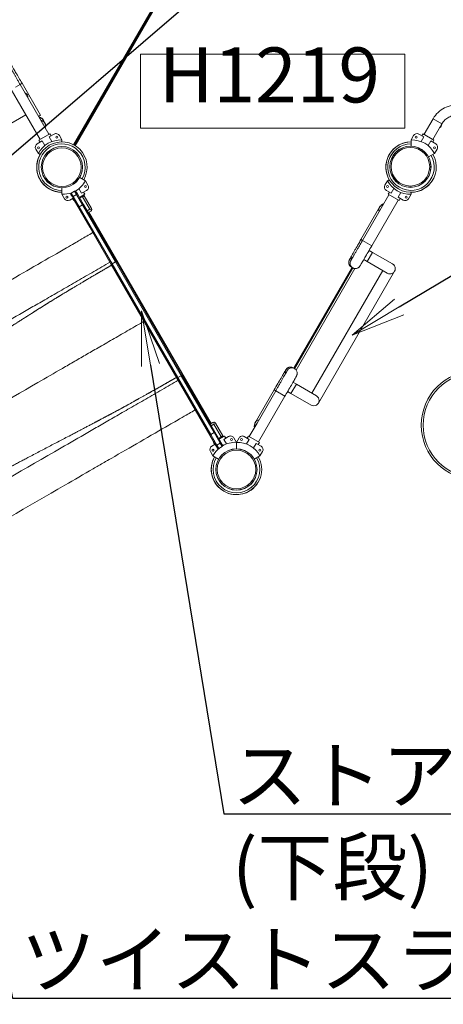
# Model space of a CAD drawing. Extents: x 108474 to 133674, y -30653 to 22807.
# Drawn here: x 114029 to 115415, y 14422 to 17645 of the extents above; entities that cross this region are included whole.
import ezdxf
from ezdxf import colors
from ezdxf.entities.mleader import LeaderData, LeaderLine
from ezdxf.math import Vec2, Vec3

# ---------------------------------------------------------------- set-up
doc = ezdxf.new("R2010")
doc.units = 0
doc.header["$MEASUREMENT"] = 0
doc.layers.get('0').update_dxf_attribs({"linetype": 'CONTINUOUS'})
doc.layers.add('外形線', color=7, linetype='CONTINUOUS', lineweight=18)
doc.layers.add('文字引出', color=4, linetype='CONTINUOUS', lineweight=18)
doc.styles.get("Standard").update_dxf_attribs({"font": 'TXT.SHX', "bigfont": 'bigfont.shx'})

# ---------------------------------------------------------------- blocks, each defined once
blk = doc.blocks.new('_OPEN')
at = {"color": 0, "linetype": 'ByBlock'}
for p, q in [((-1, 0.167), (0, 0)), ((0, 0), (-1, -0.167)), ((0, 0), (-1, 0))]:
    blk.add_line(p, q, dxfattribs=at)

msp = doc.modelspace()

# ---------------------------------------------------------------- linework, layer by layer
at = {"layer": '外形線'}
for p, q in [((114687.902, 18071.274), (114205.33, 17235.435)), ((114690.639, 18069.664), (114208.11, 17233.901)), ((114210.829, 17232.26), (114693.428, 18068.145)), ((114000.978, 17416.358), (114095.244, 17253.085)), ((114029.904, 17433.058), (114015.323, 17424.639)), ((114029.905, 17433.058), (114029.904, 17433.058)), ((114029.904, 17433.058), (114124.17, 17269.785)), ((114029.905, 17433.058), (114036.416, 17436.818)), ((114029.905, 17433.058), (114124.17, 17269.785)), ((114036.416, 17436.818), (114036.417, 17436.818)), ((114036.416, 17436.818), (114096.932, 17332.002)), ((114036.417, 17436.818), (114096.932, 17332.002)), ((113002.257, 16729.687), (114048.635, 17333.814)), ((114090.42, 17328.242), (114096.932, 17332.002)), ((114096.932, 17332.002), (114096.932, 17332.002)), ((114106.408, 17315.217), (114110.487, 17307.583)), ((115352.544, 17269.785), (115382.135, 17321.038)), ((115382.135, 17321.038), (115411.061, 17304.338)), ((115391.403, 17334.398), (115391.071, 17333.823)), ((115381.47, 17253.085), (115411.061, 17304.338)), ((114086.18, 17238.686), (114102.256, 17247.968)), ((114091.835, 17251.116), (114127.58, 17271.754)), ((114091.835, 17251.116), (114095.803, 17244.242)), ((114091.835, 17251.116), (114095.803, 17244.242)), ((114102.256, 17247.968), (114110.978, 17232.861)), ((114125.096, 17261.154), (114141.172, 17270.436)), ((114133.818, 17246.048), (114125.096, 17261.154)), ((114127.58, 17271.754), (114131.549, 17264.88)), ((114127.58, 17271.754), (114131.549, 17264.88)), ((114158.521, 17265.787), (114166.857, 17251.348)), ((114166.857, 17251.348), (114166.857, 17244.954)), ((115309.857, 17251.348), (115318.194, 17265.787)), ((115309.857, 17251.348), (115309.857, 17231.099)), ((115335.542, 17270.436), (115351.618, 17261.154)), ((115351.618, 17261.154), (115342.897, 17246.048)), ((115349.135, 17271.754), (115345.166, 17264.88)), ((115349.135, 17271.754), (115345.166, 17264.88)), ((115349.135, 17271.754), (115384.88, 17251.116)), ((115365.737, 17232.861), (115374.459, 17247.968)), ((115374.459, 17247.968), (115390.535, 17238.686)), ((115384.88, 17251.116), (115380.911, 17244.242)), ((115384.88, 17251.116), (115380.911, 17244.242)), ((114089.868, 17206.898), (114081.531, 17221.337)), ((115395.183, 17221.337), (115386.847, 17206.898)), ((114089.868, 17206.898), (114095.405, 17203.701)), ((115386.847, 17206.898), (115367.248, 17195.583)), ((114243.847, 17117.998), (114225.307, 17128.703)), ((114252.183, 17103.559), (114243.847, 17117.998)), ((115224.531, 17103.559), (115232.868, 17117.998)), ((115232.868, 17117.998), (115238.405, 17121.195)), ((114166.857, 17073.548), (114166.857, 17094.957)), ((114197.559, 17077.521), (114208.558, 17083.871)), ((114214.908, 17072.873), (114208.558, 17083.871)), ((114222.737, 17092.036), (114231.459, 17076.929)), ((114231.459, 17076.929), (114247.535, 17086.211)), ((115245.256, 17076.929), (115229.18, 17086.211)), ((115253.978, 17092.036), (115245.256, 17076.929)), ((114166.815, 17073.56), (114166.815, 17079.929)), ((114166.815, 17073.56), (114175.151, 17059.121)), ((114166.857, 17073.548), (114175.194, 17059.109)), ((114192.542, 17054.461), (114203.541, 17060.811)), ((114201.16, 17064.935), (114196.397, 17073.184)), ((114197.559, 17077.521), (114203.909, 17066.523)), ((114203.909, 17066.523), (114201.16, 17064.935)), ((114201.16, 17064.935), (114220.958, 17030.643)), ((114206.092, 17053.154), (114202.139, 17060.001)), ((114206.092, 17053.154), (114202.139, 17060.001)), ((114206.135, 17053.143), (114202.166, 17060.017)), ((114206.135, 17053.143), (114202.166, 17060.017)), ((114203.909, 17066.523), (114214.908, 17072.873)), ((114223.708, 17032.231), (114203.909, 17066.523)), ((114206.092, 17053.154), (114206.119, 17053.17)), ((114206.135, 17053.143), (114207.51, 17053.936)), ((114207.483, 17053.921), (114258.267, 16965.96)), ((114212.895, 17082.709), (114217.657, 17074.46)), ((114217.657, 17074.46), (114214.908, 17072.873)), ((114214.908, 17072.873), (114234.706, 17038.581)), ((114237.456, 17040.168), (114217.657, 17074.46)), ((114224.007, 17063.461), (114241.88, 17073.78)), ((114239.066, 17070.78), (114224.603, 17062.43)), ((114234.757, 17065.543), (114233.788, 17064.983)), ((114234.757, 17065.543), (114240.257, 17068.718)), ((114234.757, 17065.543), (114258.57, 17024.298)), ((114241.88, 17073.78), (114237.911, 17080.654)), ((114241.88, 17073.78), (114237.911, 17080.654)), ((114239.066, 17070.78), (114238.47, 17071.812)), ((114264.069, 17027.473), (114240.257, 17068.718)), ((115267.83, 17054.73), (115181.312, 16904.875)), ((115237.584, 17072.193), (115212.241, 17028.298)), ((115234.835, 17073.78), (115238.803, 17080.654)), ((115234.835, 17073.78), (115238.803, 17080.654)), ((115270.58, 17053.143), (115234.835, 17073.78)), ((115268.096, 17063.742), (115276.818, 17078.849)), ((115284.172, 17054.461), (115268.096, 17063.742)), ((115270.58, 17053.143), (115274.549, 17060.017)), ((115270.58, 17053.143), (115274.549, 17060.017)), ((115309.857, 17073.548), (115301.521, 17059.109)), ((115309.857, 17073.548), (115309.857, 17079.942)), ((114223.708, 17032.231), (114220.958, 17030.643)), ((114220.958, 17030.643), (114328.72, 16843.993)), ((114223.708, 17032.231), (114234.706, 17038.581)), ((114331.283, 16845.904), (114223.708, 17032.231)), ((114237.456, 17040.168), (114234.706, 17038.581)), ((114234.706, 17038.581), (114342.282, 16852.254)), ((114345.218, 16853.518), (114237.456, 17040.168)), ((114258.57, 17024.298), (114249.606, 17019.123)), ((114264.703, 17022.655), (114258.57, 17024.298)), ((115145.883, 16925.33), (115206.944, 17031.092)), ((115212.127, 17028.1), (115151.066, 16922.338)), ((114252.781, 17013.624), (114261.745, 17018.799)), ((114655.171, 16322.986), (114255.519, 17015.205)), ((114258.294, 16965.975), (114258.267, 16965.96)), ((114268.568, 16948.118), (114258.267, 16965.96)), ((115145.883, 16925.33), (115151.066, 16922.338)), ((115181.312, 16904.875), (115151.066, 16922.338)), ((115155, 16859.575), (115166.116, 16853.157)), ((115166.116, 16853.157), (115183.578, 16883.403)), ((115172.569, 16889.759), (115183.578, 16883.403)), ((115249.569, 16845.303), (115183.578, 16883.403)), ((114543.499, 16471.986), (114328.72, 16843.993)), ((114331.283, 16845.904), (114342.282, 16852.254)), ((114331.283, 16845.904), (114546.435, 16473.25)), ((114557.433, 16479.6), (114342.282, 16852.254)), ((114345.218, 16853.518), (114559.996, 16481.511)), ((115116.608, 16834.08), (114926.108, 16504.124)), ((115119.361, 16832.499), (114928.854, 16502.531)), ((114928.854, 16502.531), (115119.361, 16832.499)), ((114933.657, 16498.151), (115125.556, 16830.529)), ((115118.925, 16832.742), (115114.606, 16835.236)), ((115166.116, 16853.157), (115232.107, 16815.057)), ((115216.984, 16823.788), (114985.209, 16422.342)), ((115255.961, 16821.449), (115006.724, 16389.756)), ((114924.106, 16505.28), (114928.425, 16502.786)), ((114543.499, 16471.986), (114651.261, 16285.336)), ((114546.435, 16473.25), (114557.433, 16479.6)), ((114654.011, 16286.924), (114546.435, 16473.25)), ((114557.433, 16479.6), (114665.009, 16293.274)), ((114667.759, 16294.861), (114559.996, 16481.511)), ((114916.878, 16421.465), (114934.341, 16451.711)), ((114923.225, 16458.129), (114934.341, 16451.711)), ((115000.332, 16413.611), (114934.341, 16451.711)), ((114800.659, 16327.385), (114861.72, 16433.146)), ((114866.903, 16430.154), (114805.841, 16324.392)), ((114897.149, 16412.692), (114810.63, 16262.837)), ((114861.72, 16433.146), (114866.903, 16430.154)), ((114897.149, 16412.692), (114866.903, 16430.154)), ((114905.869, 16427.821), (114916.878, 16421.465)), ((114916.878, 16421.465), (114982.869, 16383.365)), ((114613.867, 16350.043), (114603.597, 16367.83)), ((114613.867, 16350.043), (114613.894, 16350.058)), ((114613.867, 16350.043), (114664.682, 16262.028)), ((114652.434, 16321.406), (114661.397, 16326.581)), ((114664.572, 16321.082), (114655.609, 16315.906)), ((114666.216, 16327.215), (114664.572, 16321.082)), ((114688.385, 16279.837), (114664.572, 16321.082)), ((114670.072, 16324.257), (114693.884, 16283.012)), ((114805.727, 16324.194), (114780.384, 16280.299)), ((114654.011, 16286.924), (114651.261, 16285.336)), ((114651.261, 16285.336), (114671.06, 16251.044)), ((114654.011, 16286.924), (114665.009, 16293.274)), ((114673.809, 16252.632), (114654.011, 16286.924)), ((114665.009, 16293.274), (114667.759, 16294.861)), ((114665.009, 16293.274), (114684.808, 16258.982)), ((114687.557, 16260.569), (114667.759, 16294.861)), ((114695.075, 16280.95), (114680.612, 16272.6)), ((114681.207, 16271.568), (114699.08, 16281.887)), ((114688.385, 16279.837), (114687.415, 16279.277)), ((114688.385, 16279.837), (114693.884, 16283.012)), ((114695.67, 16279.918), (114695.075, 16280.95)), ((114696.596, 16271.287), (114712.672, 16280.569)), ((114699.08, 16281.887), (114703.049, 16275.013)), ((114699.08, 16281.887), (114703.049, 16275.013)), ((114780.118, 16271.287), (114764.042, 16280.569)), ((114777.635, 16281.887), (114773.666, 16275.013)), ((114777.635, 16281.887), (114773.666, 16275.013)), ((114813.38, 16261.249), (114777.635, 16281.887)), ((114657.637, 16248.83), (114667.288, 16254.402)), ((114657.68, 16248.819), (114668.678, 16255.169)), ((114663.292, 16261.261), (114664.667, 16262.055)), ((114663.292, 16261.261), (114667.261, 16254.387)), ((114663.292, 16261.261), (114667.261, 16254.387)), ((114663.335, 16261.249), (114664.709, 16262.043)), ((114663.335, 16261.249), (114667.303, 16254.375)), ((114663.335, 16261.249), (114667.303, 16254.375)), ((114671.06, 16251.044), (114673.809, 16252.632)), ((114675.822, 16242.796), (114671.06, 16251.044)), ((114673.809, 16252.632), (114684.808, 16258.982)), ((114673.809, 16252.632), (114680.159, 16241.633)), ((114680.159, 16241.633), (114691.158, 16247.983)), ((114684.808, 16258.982), (114687.557, 16260.569)), ((114691.158, 16247.983), (114684.808, 16258.982)), ((114687.557, 16260.569), (114692.32, 16252.321)), ((114705.318, 16256.181), (114696.596, 16271.287)), ((114730.021, 16275.92), (114738.357, 16261.481)), ((114746.694, 16275.92), (114738.357, 16261.481)), ((114738.357, 16261.481), (114738.357, 16240.073)), ((114738.357, 16261.481), (114738.357, 16240.073)), ((114771.397, 16256.181), (114780.118, 16271.287)), ((114802.959, 16258.1), (114794.237, 16242.994)), ((114819.035, 16248.819), (114802.959, 16258.1)), ((114813.38, 16261.249), (114809.411, 16254.375)), ((114813.38, 16261.249), (114809.411, 16254.375)), ((114661.325, 16217.043), (114652.989, 16231.482)), ((114661.368, 16217.031), (114653.031, 16231.47)), ((114661.325, 16217.043), (114666.899, 16213.824)), ((114661.368, 16217.031), (114679.908, 16206.327)), ((114815.347, 16217.031), (114796.807, 16206.327)), ((114815.347, 16217.031), (114823.683, 16231.47))]:
    msp.add_line(p, q, dxfattribs=at)
at = {"layer": '外形線', "extrusion": (0, 0, -1)}
for centre, radius in [((-114150.526, 17260.585), 3.175), ((-115326.189, 17260.585), 3.175), ((-114090.034, 17225.66), 3.175), ((-114166.857, 17162.448), 63.126), ((-115307.795, 17163.639), 63.126), ((-115386.68, 17225.66), 3.175), ((-115233.034, 17099.237), 3.175), ((-115293.526, 17064.312), 3.175), ((-115521.036, 16317.545), 177.796), ((-115521.036, 16317.545), 171.446), ((-114722.026, 16270.718), 3.175), ((-114661.534, 16235.793), 3.175), ((-114738.357, 16172.581), 63.126)]:
    msp.add_circle(centre, radius, dxfattribs=at)
at = {"layer": '外形線'}
for centre in [(114243.68, 17099.237), (114183.189, 17064.312), (114754.689, 16270.718), (114815.18, 16235.793)]:
    msp.add_circle(centre, 3.175, dxfattribs=at)
for centre, radius, start, end in [((114166.857, 17162.448), 82.506, 329.999992, 269.999995), ((115309.857, 17162.448), 82.506, 89.999992, 210.000005), ((115309.857, 17162.448), 82.506, 90.000008, 30.000005), ((114166.857, 17162.448), 76.107, 329.999991, 269.999995), ((115309.857, 17162.448), 76.107, 90.000009, 30.000005), ((114166.815, 17162.46), 82.506, 149.992085, 234.382299), ((114166.849, 17162.435), 82.506, 149.98917, 270.005424), ((114170.572, 17156.015), 82.55, 299.449141, 332.578961), ((115309.849, 17162.435), 82.506, 270.005424, 329.908063), ((114241.185, 17097.209), 12.7, 300, 30), ((114170.529, 17156.026), 82.55, 267.421039, 267.450623), ((114170.572, 17156.015), 82.55, 267.421039, 290.726645), ((114186.15, 17065.471), 12.7, 210, 255.099438), ((114186.192, 17065.459), 12.7, 210, 300), ((114183.146, 17064.323), 3.175, 255.397755, 74.602244), ((114757.692, 16269.57), 12.7, 60, 150), ((114742.072, 16179.015), 82.55, 27.421039, 92.578961), ((114812.685, 16237.82), 12.7, 330, 60), ((114738.315, 16172.593), 82.506, 150.000008, 234.382299), ((114738.349, 16172.568), 82.506, 149.98917, 329.942673), ((114738.357, 16172.581), 82.506, 149.999997, 293.110649), ((114738.357, 16172.581), 82.506, 293.110635, 29.999997), ((114738.357, 16172.581), 76.107, 150.000009, 29.999997), ((114738.357, 16172.581), 76.107, 149.999997, 29.999995)]:
    msp.add_arc(centre, radius, start, end, dxfattribs=at)
at = {"layer": '外形線', "extrusion": (0, 0, -1)}
for centre, radius, start, end in [((-114163.143, 17168.882), 82.55, 27.421039, 92.578961), ((-114147.522, 17259.437), 12.7, 60, 150), ((-115313.572, 17168.882), 82.55, 87.421039, 152.578961), ((-115329.192, 17259.437), 12.7, 30, 120), ((-114092.53, 17227.687), 12.7, 330, 60), ((-115384.185, 17227.687), 12.7, 120, 210), ((-115306.143, 17156.015), 82.55, 267.421039, 332.578961), ((-114210.145, 17081.121), 3.175, 60, 150), ((-115235.53, 17097.209), 12.7, 300, 30), ((-114199.147, 17074.771), 3.175, 330, 60), ((-115290.522, 17065.459), 12.7, 210, 300), ((-115240.838, 16830.18), 17.462, 120, 300), ((-114991.601, 16398.488), 17.462, 120, 300), ((-114719.022, 16269.57), 12.7, 60, 150), ((-114663.987, 16237.832), 12.7, 330, 60), ((-114664.03, 16237.82), 12.7, 330, 60), ((-114689.57, 16250.733), 3.175, 150, 240), ((-114734.643, 16179.015), 82.55, 59.449141, 92.578961), ((-114661.492, 16235.804), 3.175, 105.397756, 284.602245), ((-114734.6, 16179.026), 82.55, 27.421039, 27.446701), ((-114734.643, 16179.015), 82.55, 27.421039, 50.726645), ((-114678.572, 16244.383), 3.175, 240, 330)]:
    msp.add_arc(centre, radius, start, end, dxfattribs=at)
for centre, major_axis, ratio, start_param, end_param in [((114042.488, 17392.626), (-6.534, 11.317), 0.99996619, 0.79386248, 2.34773017), ((114090.776, 17294.499), (-8.35, 14.463), 0.99996619, 1.44272459, 1.69886806), ((115399.191, 17301.512), (7.144, 12.373), 0.70710678, 1.07095926, 2.07063339), ((114258.57, 17024.298), (3.175, -5.499), 1, -0.78539816, 0), ((114258.57, 17024.298), (3.175, -5.499), 1, 4.71238898, 5.49778714), ((115222.025, 17022.517), (8.731, 15.123), 0.99997858, -1.68508755, -0.70857412), ((115222.124, 17022.46), (-16.923, -4.534), 0.99347634, 0.78212567, 0.78867066), ((115227.307, 17019.467), (-16.923, -4.534), 0.99347634, 0.78212567, 0.78867066), ((115227.307, 17019.467), (-4.534, 16.923), 0.99347634, -0.78867066, -0.78212567), ((114331.47, 16845.581), (-2.75, -1.587), 0.11764635, 0, 1.57079633), ((114342.469, 16851.931), (-2.75, -1.588), 0.11764635, 1.57079633, 3.14159265), ((114915.375, 16490.157), (8.731, 15.123), 0.99997858, 3.91531048, 6.28318531), ((114919.694, 16487.663), (8.731, 15.123), 0.99997858, -1.6782375, 0), ((114833.776, 16308.132), (33.317, -19.236), 0.84493517, 2.56837933, 3.14159265), ((114815.625, 16318.612), (8.757, 15.167), 0.99997858, 3.84769361, 4.71238898), ((114833.776, 16308.132), (33.317, -19.236), 0.84493517, 3.14159265, 3.23410543), ((114815.625, 16318.612), (8.757, 15.167), 0.99997858, -1.57079633, -1.43361943), ((114815.724, 16318.554), (16.923, 4.534), 0.99347634, 3.93026331, 4.77730641)]:
    msp.add_ellipse(centre, major_axis=major_axis, ratio=ratio, start_param=start_param, end_param=end_param, dxfattribs=at)
at = {"layer": '外形線'}
for centre, major_axis, ratio, start_param, end_param in [((114090.783, 17309.168), (-8.35, 14.463), 0.99996619, -1.6927809, -0.58509019), ((114091.678, 17307.347), (14.73, 7.87), 0.9701097, 0, 1.00786021), ((114095.757, 17299.713), (14.73, 7.87), 0.9701097, 0, 0.98714163), ((114096.652, 17297.892), (-8.35, 14.463), 0.99996619, 3.76710448, 5.65767348), ((115222.124, 17022.46), (4.534, -16.923), 0.99347634, 3.93026331, 4.77730641), ((115240.176, 17012.038), (33.317, -19.236), 0.84493517, 3.14159265, 3.23410543), ((115222.025, 17022.517), (8.757, 15.167), 0.99997858, 1.57079633, 1.70797323), ((115240.176, 17012.038), (33.317, -19.236), 0.84493517, 2.56837933, 3.14159265), ((115222.025, 17022.517), (8.757, 15.167), 0.99997858, 0.70610095, 1.57079633), ((115123.338, 16850.359), (8.731, 15.123), 0.99997858, 0.77371783, 3.14159265), ((115127.657, 16847.865), (8.731, 15.123), 0.99997858, 1.46335516, 3.14159265), ((114546.248, 16473.574), (-2.75, -1.587), 0.11764635, 0, 1.57079633), ((114557.247, 16479.924), (-2.75, -1.588), 0.11764635, 1.57079633, 3.14159265), ((114664.572, 16321.082), (-3.175, 5.499), 1, -0.78539816, 0), ((114664.572, 16321.082), (-5.499, -3.175), 1, 3.14159265, 3.92699082), ((114815.625, 16318.612), (8.731, 15.123), 0.99997858, 1.4565051, 2.43301854), ((114815.724, 16318.554), (-4.534, 16.923), 0.99347634, 0.78212567, 0.78867066), ((114820.907, 16315.562), (-16.923, -4.534), 0.99347634, -0.78867066, -0.78212567), ((114820.907, 16315.562), (-4.534, 16.923), 0.99347634, 0.78212567, 0.78867066)]:
    msp.add_ellipse(centre, major_axis=major_axis, ratio=ratio, start_param=start_param, end_param=end_param, dxfattribs=at)
at = {"layer": '外形線', "extrusion": (0, 0, -1)}
for centre, major_axis in [((114166.857, 17162.448), (-67.492, 0)), ((114166.857, 17162.448), (-67.336, 0)), ((114166.857, 17162.448), (-63.127, 0)), ((115307.795, 17163.639), (-67.492, 0)), ((115307.795, 17163.639), (-67.336, 0)), ((115307.795, 17163.639), (-63.127, 0)), ((114738.357, 16172.581), (-67.492, 0)), ((114738.357, 16172.581), (-67.336, 0)), ((114738.357, 16172.581), (-63.127, 0))]:
    msp.add_ellipse(centre, major_axis=major_axis, ratio=1, dxfattribs=at)
at = {"layer": '外形線'}
for points, knots in [([(113979.211, 17501.384), (113980.755, 17502.276), (113982.44, 17502.899), (113985.763, 17503.62), (113987.364, 17503.676), (113990.49, 17503.46), (113991.849, 17503.103), (113994.587, 17502.177), (113995.598, 17501.592), (113997.715, 17500.281), (113998.336, 17499.706), (113999.438, 17498.703), (113999.767, 17498.341), (114000.307, 17497.739), (114000.491, 17497.516), (114000.858, 17497.06), (114001.001, 17496.869), (114001.374, 17496.364), (114001.526, 17496.141), (114002.365, 17494.902), (114002.866, 17494.076), (114004.907, 17490.736), (114006.62, 17487.875), (114010.944, 17480.576), (114013.546, 17476.153), (114019.391, 17466.165), (114022.633, 17460.603), (114029.395, 17448.962), (114032.91, 17442.893), (114036.417, 17436.818)], [3.14159265, 3.14159265, 3.14159265, 3.14159265, 3.14422565, 3.14422565, 3.14712808, 3.14712808, 3.15094823, 3.15094823, 3.15691403, 3.15691403, 3.16735194, 3.16735194, 3.18046183, 3.18046183, 3.19439487, 3.19439487, 3.21436474, 3.21436474, 3.2559189, 3.2559189, 3.46024813, 3.46024813, 3.7744074, 3.7744074, 4.08856667, 4.08856667, 4.40272593, 4.40272593, 4.71238898, 4.71238898, 4.71238898, 4.71238898]), ([(114029.905, 17433.058), (114029.024, 17434.583), (114028.144, 17436.108), (114026.38, 17439.169), (114025.495, 17440.704), (114023.739, 17443.756), (114022.866, 17445.273), (114021.15, 17448.26), (114020.305, 17449.73), (114018.639, 17452.634), (114017.817, 17454.068), (114016.19, 17456.908), (114015.386, 17458.313), (114013.81, 17461.069), (114013.039, 17462.419), (114011.544, 17465.04), (114010.819, 17466.311), (114009.412, 17468.782), (114008.729, 17469.982), (114007.402, 17472.32), (114006.757, 17473.456), (114005.519, 17475.642), (114004.925, 17476.692), (114003.8, 17478.685), (114003.268, 17479.629), (114002.262, 17481.418), (114001.788, 17482.263), (114000.894, 17483.859), (114000.476, 17484.61), (113999.704, 17485.998), (113999.351, 17486.635), (113998.719, 17487.782), (113998.439, 17488.293), (113997.756, 17489.548), (113997.43, 17490.162), (113997.228, 17490.553), (113997.197, 17490.614), (113997.197, 17490.614)], [1.57079633, 1.57079633, 1.57079633, 1.57079633, 1.64884399, 1.64884399, 1.72787175, 1.72787175, 1.80690177, 1.80690177, 1.88495559, 1.88495559, 1.9629943, 1.9629943, 2.04202007, 2.04202007, 2.12105404, 2.12105404, 2.19911486, 2.19911486, 2.2771328, 2.2771328, 2.35615578, 2.35615578, 2.43520048, 2.43520048, 2.51327412, 2.51327412, 2.59120343, 2.59120343, 2.67022086, 2.67022086, 2.74932279, 2.74932279, 2.82743339, 2.82743339, 2.96881815, 2.96881815, 3.01500153, 3.01500153, 3.01500153, 3.01500153]), ([(115382.135, 17321.038), (115386.49, 17328.581), (115391.941, 17335.491), (115404.563, 17347.413), (115411.735, 17352.425), (115427.175, 17360.041), (115435.444, 17362.644), (115452.308, 17365.109), (115460.902, 17364.968), (115477.481, 17361.884), (115485.464, 17358.956), (115492.774, 17354.754), (115492.817, 17354.73), (115492.859, 17354.706)], [1.57079633, 1.57079633, 1.57079633, 1.57079633, 1.88495559, 1.88495559, 2.19911486, 2.19911486, 2.51327412, 2.51327412, 2.82743339, 2.82743339, 3.13977565, 3.13977565, 3.14159265, 3.14159265, 3.14159265, 3.14159265]), ([(114106.797, 17314.489), (114106.44, 17315.572), (114105.971, 17316.619), (114104.394, 17319.351), (114103.07, 17320.91), (114099.953, 17323.459), (114098.163, 17324.448), (114094.802, 17325.577), (114093.281, 17325.863), (114091.751, 17325.938)], [0.217379603, 0.217379603, 0.217379603, 0.217379603, 0.25, 0.25, 0.307552075, 0.307552075, 0.365104151, 0.365104151, 0.408919401, 0.408919401, 0.408919401, 0.408919401]), ([(114105.965, 17316.063), (114105.965, 17316.063), (114105.968, 17316.056), (114105.994, 17316.005), (114106.043, 17315.909), (114106.179, 17315.648), (114106.268, 17315.48), (114106.384, 17315.261), (114106.396, 17315.239), (114106.408, 17315.217)], [3.268183776, 3.268183776, 3.268183776, 3.268183776, 3.28316152, 3.28316152, 3.332157252, 3.332157252, 3.381152985, 3.381152985, 3.386571317, 3.386571317, 3.386571317, 3.386571317]), ([(115411.061, 17304.338), (115413.725, 17308.951), (115417.04, 17313.185), (115424.638, 17320.492), (115428.924, 17323.556), (115438.062, 17328.258), (115442.921, 17329.87), (115452.669, 17331.498), (115457.557, 17331.504), (115466.889, 17329.973), (115471.334, 17328.438), (115475.649, 17326.07), (115475.904, 17325.926), (115476.158, 17325.78)], [1.57079633, 1.57079633, 1.57079633, 1.57079633, 1.87538537, 1.87538537, 2.1816129, 2.1816129, 2.49336084, 2.49336084, 2.8075201, 2.8075201, 3.12167937, 3.12167937, 3.14159265, 3.14159265, 3.14159265, 3.14159265]), ([(114110.487, 17307.583), (114110.631, 17307.313), (114110.766, 17307.059), (114111.021, 17306.571), (114111.141, 17306.339), (114111.382, 17305.863), (114111.5, 17305.625), (114111.718, 17305.162), (114111.798, 17304.99), (114111.983, 17304.567), (114112.083, 17304.335), (114112.28, 17303.822), (114112.349, 17303.636), (114112.555, 17303.04), (114112.709, 17302.592), (114113.072, 17301.062), (114113.344, 17300.168), (114113.361, 17297.179), (114113.326, 17296.16), (114112.895, 17293.904), (114112.638, 17292.889), (114112.083, 17291.496), (114111.99, 17291.278), (114111.89, 17291.055)], [6.038206644, 6.038206644, 6.038206644, 6.038206644, 6.087202377, 6.087202377, 6.136198109, 6.136198109, 6.185193842, 6.185193842, 6.209691708, 6.209691708, 6.231046924, 6.231046924, 6.240816017, 6.240816017, 6.255698441, 6.255698441, 6.268759673, 6.268759673, 6.273658094, 6.273658094, 6.276700107, 6.276700107, 6.277249199, 6.277249199, 6.277249199, 6.277249199]), ([(113475.445, 16490.208), (113597.417, 16560.629), (113750.992, 16649.296), (113908.122, 16740.015), (113952.105, 16765.409), (113957.922, 16768.767), (114017.485, 16803.156), (114082.125, 16840.476), (114180.511, 16897.279), (114239.06, 16931.082), (114253.452, 16939.391), (114268.595, 16948.134)], [0, 0, 0, 0, 20.34841773, 25.43552217, 26.35423576, 27.27294935, 27.69633647, 29.3504071, 30.91230531, 32.03227592, 33.90724623, 33.90724623, 33.90724623, 33.90724623]), ([(115114.606, 16835.236), (115112.992, 16836.167), (115111.547, 16837.367), (115109.157, 16839.998), (115108.27, 16841.419), (115106.831, 16844.362), (115106.444, 16845.779), (115105.85, 16848.748), (115105.851, 16849.97), (115105.935, 16852.618), (115106.139, 16853.484), (115106.489, 16855.061), (115106.653, 16855.552), (115106.917, 16856.342), (115107.021, 16856.612), (115107.228, 16857.139), (115107.319, 16857.348), (115107.546, 16857.864), (115107.648, 16858.078), (115108.087, 16858.981), (115108.323, 16859.419), (115109.552, 16861.712), (115110.945, 16864.219), (115114.868, 16871.197), (115117.37, 16875.614), (115121.029, 16882.04), (115121.784, 16883.364), (115123.35, 16886.109), (115124.163, 16887.532), (115125.832, 16890.452), (115126.689, 16891.95), (115128.431, 16894.992), (115129.315, 16896.535), (115133.841, 16904.428), (115137.731, 16911.193), (115143.086, 16920.484), (115144.484, 16922.908), (115145.883, 16925.33)], [3.14159265, 3.14159265, 3.14159265, 3.14159265, 3.14368789, 3.14368789, 3.14599757, 3.14599757, 3.14903848, 3.14903848, 3.15380139, 3.15380139, 3.16235679, 3.16235679, 3.17376645, 3.17376645, 3.18539346, 3.18539346, 3.20129002, 3.20129002, 3.23197067, 3.23197067, 3.34577701, 3.34577701, 3.65993627, 3.65993627, 3.97409554, 3.97409554, 4.05213901, 4.05213901, 4.13115958, 4.13115958, 4.21018864, 4.21018864, 4.2882548, 4.2882548, 4.60241407, 4.60241407, 4.71238898, 4.71238898, 4.71238898, 4.71238898]), ([(115151.066, 16922.338), (115150.076, 16920.624), (115149.086, 16918.91), (115147.098, 16915.471), (115146.101, 16913.747), (115144.118, 16910.32), (115143.132, 16908.618), (115141.19, 16905.267), (115140.234, 16903.618), (115138.345, 16900.362), (115137.412, 16898.755), (115135.564, 16895.574), (115134.649, 16893.999), (115132.853, 16890.914), (115131.974, 16889.403), (115130.265, 16886.471), (115129.437, 16885.05), (115127.824, 16882.288), (115127.041, 16880.947), (115125.514, 16878.336), (115124.771, 16877.068), (115123.342, 16874.629), (115122.655, 16873.458), (115121.35, 16871.237), (115120.731, 16870.185), (115119.557, 16868.193), (115119.001, 16867.253), (115117.951, 16865.477), (115117.456, 16864.643), (115116.539, 16863.101), (115116.116, 16862.392), (115115.353, 16861.118), (115115.012, 16860.55), (115114.149, 16859.122), (115113.718, 16858.421), (115113.409, 16857.931), (115113.353, 16857.845), (115113.353, 16857.845)], [1.57079633, 1.57079633, 1.57079633, 1.57079633, 1.6488452, 1.6488452, 1.72787285, 1.72787285, 1.80690215, 1.80690215, 1.88495559, 1.88495559, 1.96299784, 1.96299784, 2.042024, 2.042024, 2.12105624, 2.12105624, 2.19911486, 2.19911486, 2.27714171, 2.27714171, 2.35616578, 2.35616578, 2.43520595, 2.43520595, 2.51327412, 2.51327412, 2.59123501, 2.59123501, 2.67025452, 2.67025452, 2.74933673, 2.74933673, 2.82743339, 2.82743339, 2.97323816, 2.97323816, 3.02705881, 3.02705881, 3.02705881, 3.02705881]), ([(115181.312, 16904.875), (115177.316, 16897.955), (115173.313, 16891.039), (115165.683, 16877.887), (115162.056, 16871.654), (115155.529, 16860.471), (115152.63, 16855.525), (115147.831, 16847.384), (115145.94, 16844.202), (115143.929, 16840.875), (115143.408, 16840.024), (115142.71, 16838.923), (115142.52, 16838.62), (115141.995, 16837.863), (115141.826, 16837.61), (115141.185, 16836.804), (115140.936, 16836.488), (115140.064, 16835.558), (115139.62, 16835.069), (115138.082, 16833.837), (115137.432, 16833.338), (115135.593, 16832.283), (115134.62, 16831.776), (115132.292, 16831.002), (115131.233, 16830.721), (115128.079, 16830.308), (115125.662, 16830.297), (115121.634, 16831.413), (115120.231, 16831.988), (115118.925, 16832.742)], [1.57079633, 1.57079633, 1.57079633, 1.57079633, 1.88495559, 1.88495559, 2.19911486, 2.19911486, 2.51327412, 2.51327412, 2.82743339, 2.82743339, 2.98451302, 2.98451302, 3.06305284, 3.06305284, 3.09756146, 3.09756146, 3.11359243, 3.11359243, 3.12479714, 3.12479714, 3.13032955, 3.13032955, 3.13422482, 3.13422482, 3.13657927, 3.13657927, 3.13989791, 3.13989791, 3.14159265, 3.14159265, 3.14159265, 3.14159265]), ([(113591.884, 16428.377), (113708.174, 16495.517), (113824.813, 16562.859), (113970.21, 16646.804), (113999.358, 16663.632), (114042.899, 16688.771), (114057.758, 16697.349), (114086.515, 16713.952), (114101.697, 16722.718), (114132.908, 16740.738), (114149.373, 16750.244), (114183.117, 16769.726), (114200.581, 16779.809), (114235.674, 16800.07), (114253.306, 16810.249), (114280.191, 16825.771), (114288.981, 16830.846), (114306.609, 16841.024), (114315.621, 16846.227), (114324.478, 16851.341)], [0, 0, 0, 0, 18.62688076, 18.62688076, 23.28360254, 23.28360254, 25.61196343, 25.61196343, 27.94032432, 27.94032432, 30.26868521, 30.26868521, 32.5970461, 32.5970461, 34.92540699, 34.92540699, 36.08958743, 36.08958743, 37.25376788, 37.25376788, 37.25376788, 37.25376788]), ([(114436.11, 16657.99), (114427.717, 16653.144), (114419.861, 16648.608), (114403.21, 16638.995), (114395.156, 16634.345), (114370.603, 16620.17), (114354.207, 16610.703), (114322.229, 16592.241), (114306.185, 16582.978), (114276.393, 16565.777), (114262.4, 16557.699), (114235.56, 16542.202), (114222.324, 16534.561), (114195.35, 16518.987), (114181.913, 16511.229), (114141.654, 16487.986), (114114.877, 16472.526), (113980.625, 16395.016), (113873.446, 16333.136), (113766.072, 16271.143)], [-37.25376788, -37.25376788, -37.25376788, -37.25376788, -36.08958763, -36.08958763, -34.92540738, -34.92540738, -32.59704689, -32.59704689, -30.2686864, -30.2686864, -27.94032591, -27.94032591, -25.61196541, -25.61196541, -23.28360492, -23.28360492, -18.62688394, -18.62688394, 0, 0, 0, 0]), ([(114861.72, 16433.146), (114865.716, 16440.067), (114869.718, 16446.983), (114877.349, 16460.134), (114880.975, 16466.368), (114887.503, 16477.55), (114890.402, 16482.497), (114895.2, 16490.638), (114897.092, 16493.82), (114899.103, 16497.147), (114899.624, 16497.998), (114900.321, 16499.099), (114900.512, 16499.402), (114901.037, 16500.159), (114901.206, 16500.412), (114901.846, 16501.218), (114902.095, 16501.534), (114902.967, 16502.464), (114903.412, 16502.953), (114904.95, 16504.185), (114905.6, 16504.684), (114907.438, 16505.739), (114908.412, 16506.246), (114910.74, 16507.02), (114911.799, 16507.301), (114914.953, 16507.714), (114917.37, 16507.725), (114921.397, 16506.609), (114922.801, 16506.034), (114924.106, 16505.28)], [4.71238898, 4.71238898, 4.71238898, 4.71238898, 5.02654825, 5.02654825, 5.34070751, 5.34070751, 5.65486678, 5.65486678, 5.96902604, 5.96902604, 6.12610567, 6.12610567, 6.20464549, 6.20464549, 6.23915411, 6.23915411, 6.25518509, 6.25518509, 6.2663898, 6.2663898, 6.2719222, 6.2719222, 6.27581747, 6.27581747, 6.27817192, 6.27817192, 6.28149056, 6.28149056, 6.28318531, 6.28318531, 6.28318531, 6.28318531]), ([(114903.899, 16495.061), (114903.899, 16495.061), (114903.899, 16495.059), (114903.872, 16495.007), (114903.658, 16494.598), (114902.684, 16492.801), (114901.519, 16490.702), (114899.509, 16487.122), (114899.016, 16486.245), (114897.956, 16484.367), (114897.389, 16483.364), (114896.193, 16481.25), (114895.563, 16480.139), (114894.252, 16477.831), (114893.572, 16476.634), (114892.154, 16474.143), (114891.416, 16472.848), (114889.881, 16470.156), (114889.083, 16468.759), (114887.442, 16465.887), (114886.599, 16464.413), (114884.883, 16461.415), (114884.011, 16459.892), (114882.232, 16456.788), (114881.325, 16455.208), (114879.472, 16451.98), (114878.525, 16450.331), (114876.608, 16446.996), (114875.638, 16445.31), (114873.693, 16441.93), (114872.718, 16440.237), (114870.136, 16435.757), (114868.52, 16432.955), (114866.903, 16430.154)], [0.11453384, 0.11453384, 0.11453384, 0.11453384, 0.12105506, 0.12105506, 0.23986215, 0.23986215, 0.50240089, 0.50240089, 0.58008065, 0.58008065, 0.65871804, 0.65871804, 0.73733026, 0.73733026, 0.81494793, 0.81494793, 0.89300954, 0.89300954, 0.97204393, 0.97204393, 1.05106938, 1.05106938, 1.1291072, 1.1291072, 1.20716252, 1.20716252, 1.28619277, 1.28619277, 1.36521982, 1.36521982, 1.44326646, 1.44326646, 1.57079633, 1.57079633, 1.57079633, 1.57079633]), ([(114928.425, 16502.786), (114930.039, 16501.854), (114931.485, 16500.655), (114933.874, 16498.024), (114934.762, 16496.603), (114936.201, 16493.66), (114936.588, 16492.243), (114937.182, 16489.274), (114937.18, 16488.052), (114937.097, 16485.404), (114936.893, 16484.538), (114936.543, 16482.961), (114936.379, 16482.47), (114936.114, 16481.68), (114936.011, 16481.41), (114935.803, 16480.883), (114935.713, 16480.674), (114935.486, 16480.158), (114935.383, 16479.944), (114934.945, 16479.04), (114934.708, 16478.602), (114933.479, 16476.31), (114932.087, 16473.803), (114928.164, 16466.825), (114925.662, 16462.408), (114919.799, 16452.113), (114916.441, 16446.237), (114909.191, 16433.594), (114905.301, 16426.829), (114899.946, 16417.538), (114898.548, 16415.114), (114897.149, 16412.692)], [6.28318531, 6.28318531, 6.28318531, 6.28318531, 6.28528054, 6.28528054, 6.28759023, 6.28759023, 6.29063114, 6.29063114, 6.29539404, 6.29539404, 6.30394944, 6.30394944, 6.3153591, 6.3153591, 6.32698612, 6.32698612, 6.34288268, 6.34288268, 6.37356332, 6.37356332, 6.48736966, 6.48736966, 6.80152892, 6.80152892, 7.11568819, 7.11568819, 7.42984746, 7.42984746, 7.74400672, 7.74400672, 7.85398163, 7.85398163, 7.85398163, 7.85398163]), ([(113815.147, 16041.675), (113931.437, 16108.815), (114048.075, 16176.157), (114193.473, 16260.102), (114222.62, 16276.93), (114266.161, 16302.069), (114281.02, 16310.647), (114309.777, 16327.25), (114324.959, 16336.016), (114356.17, 16354.035), (114372.635, 16363.542), (114406.379, 16383.024), (114423.844, 16393.107), (114458.937, 16413.368), (114476.568, 16423.547), (114503.453, 16439.069), (114512.243, 16444.144), (114529.871, 16454.322), (114538.884, 16459.525), (114547.741, 16464.639)], [0, 0, 0, 0, 18.62688076, 18.62688076, 23.28360254, 23.28360254, 25.61196343, 25.61196343, 27.94032432, 27.94032432, 30.26868521, 30.26868521, 32.5970461, 32.5970461, 34.92540699, 34.92540699, 36.08958743, 36.08958743, 37.25376788, 37.25376788, 37.25376788, 37.25376788]), ([(113810.474, 15909.92), (113932.447, 15980.341), (114086.022, 16069.008), (114243.151, 16159.726), (114287.135, 16185.12), (114292.951, 16188.478), (114352.515, 16222.867), (114417.155, 16260.188), (114515.541, 16316.991), (114574.089, 16350.794), (114588.482, 16359.103), (114603.624, 16367.846)], [0, 0, 0, 0, 20.34841773, 25.43552217, 26.35423576, 27.27294935, 27.69633647, 29.3504071, 30.91230531, 32.03227592, 33.90724623, 33.90724623, 33.90724623, 33.90724623])]:
    msp.add_open_spline(points, degree=3, knots=knots, dxfattribs=at)
for points in [[(114233.788, 17064.983), (114231.17, 17063.472), (114227.586, 17062.919), (114224.603, 17062.43)], [(114239.066, 17070.78), (114239.6, 17069.855), (114240.257, 17068.718), (114240.257, 17068.718)], [(114687.415, 16279.277), (114684.798, 16277.766), (114682.527, 16274.938), (114680.612, 16272.6)], [(114695.075, 16280.95), (114694.541, 16281.875), (114693.884, 16283.012), (114693.884, 16283.012)]]:
    msp.add_open_spline(points, degree=3, dxfattribs=at)
for points in [[(113643.383, 16420.336), (113756.6, 16485.703), (113863.925, 16554.55), (114007.33, 16645.548), (114035.293, 16663.26), (114077.293, 16689.735), (114092.014, 16698.817), (114118.702, 16715.89), (114132.997, 16724.675), (114159.905, 16741.087), (114173.374, 16749.241), (114201.473, 16766.002), (114216.555, 16774.96), (114247.627, 16793.451), (114261.407, 16801.759), (114285.746, 16815.993), (114295.014, 16821.401), (114312.706, 16831.701), (114321.473, 16836.789), (114330.03, 16841.725)], [(113833.932, 16090.295), (113947.15, 16155.661), (114060.436, 16214.184), (114210.945, 16292.877), (114240.266, 16308.237), (114284.193, 16331.373), (114299.419, 16339.581), (114327.549, 16354.157), (114342.304, 16362.144), (114369.972, 16377.241), (114383.768, 16384.828), (114412.333, 16400.782), (114427.631, 16409.365), (114459.181, 16427.028), (114473.266, 16434.808), (114497.763, 16448.77), (114507.08, 16454.092), (114524.846, 16464.264), (114533.636, 16469.312), (114542.189, 16474.254)]]:
    msp.add_rational_spline(points, [0.890289837918, 0.890289837918, 0.917717378439, 0.952001804089, 0.958858689219, 0.968501183933, 0.971608210008, 0.977500845667, 0.980286455251, 0.985429119098, 0.987786173362, 0.991964587738, 0.993785947851, 0.996785835095, 0.997964362227, 0.999169674066, 0.999477698203, 0.99989286117, 1, 1], degree=3, knots=[0, 0, 0, 0, 18.62688394, 18.62688394, 23.28360492, 23.28360492, 25.61196541, 25.61196541, 27.94032591, 27.94032591, 30.2686864, 30.2686864, 32.59704689, 32.59704689, 34.92540738, 34.92540738, 36.08958763, 36.08958763, 37.25376788, 37.25376788, 37.25376788, 37.25376788], dxfattribs=at)
at = {"layer": '文字引出'}
msp.add_lwpolyline([(114424.747, 17532), (115289.253, 17532), (115289.253, 17290.066), (114424.747, 17290.066)], close=True, dxfattribs=at)

# ---------------------------------------------------------------- texts
at = {"layer": '文字引出', "insert": (114484.366, 17317.921), "char_height": 180, "attachment_point": 7}
msp.add_mtext('H1219', dxfattribs=at)

# ---------------------------------------------------------------- leaders
at = {"layer": '文字引出', "ltscale": 5}
ml = msp.add_multileader_mtext('Standard', dxfattribs=at)
ml.set_content('マッチパルゲーム\\Pパルパネル', color=7)
ml.set_leader_properties()
ml.set_arrow_properties(name='OPEN')
ml.build(insert=Vec2(0, 0))
ml.multileader.update_dxf_attribs({"text_left_attachment_type": 6, "text_right_attachment_type": 6, "dogleg_length": 0.36, "arrow_head_size": 180, "scale": 60})
ctx = ml.context
ctx.base_point, ctx.scale, ctx.char_height, ctx.arrow_head_size, ctx.landing_gap_size, ctx.plane_origin = Vec3(111208.6, 17798), 60, 180, 180, 5.4, Vec3(109339.355, 16060.846)
ctx.left_attachment, ctx.right_attachment, ctx.text_align_type = 6, 6, 2
notes = []
notes.append((ctx, [(1, (1, 1, 0), (112897, 17798), (-1, 0), 21.6, [(0, [(114735, 18615)], 0, [])])]))
ctx.mtext.insert, ctx.mtext.alignment, ctx.mtext.flow_direction = Vec3(112870, 18014), 3, 5
ml = msp.add_multileader_mtext('Standard', dxfattribs=at)
ml.set_content('迷路パルパネル', color=7)
ml.set_leader_properties()
ml.set_arrow_properties(name='OPEN')
ml.build(insert=Vec2(0, 0))
ml.multileader.update_dxf_attribs({"text_left_attachment_type": 6, "text_right_attachment_type": 6, "dogleg_length": 0.36, "arrow_head_size": 180, "scale": 60})
ctx = ml.context
ctx.base_point, ctx.scale, ctx.char_height, ctx.arrow_head_size, ctx.landing_gap_size, ctx.plane_origin = Vec3(111535.6, 16368), 60, 180, 180, 5.4, Vec3(108594.355, 14700.846)
ctx.left_attachment, ctx.right_attachment, ctx.text_align_type = 6, 6, 2
notes.append((ctx, [(1, (1, 1, 0), (113032, 16368), (-1, 0), 21.6, [(0, [(114730.745, 17826.82)], 0, [])])]))
ctx.mtext.insert, ctx.mtext.alignment, ctx.mtext.flow_direction = Vec3(113005, 16584), 3, 5
ml = msp.add_multileader_mtext('Standard', dxfattribs=at)
ml.set_content('バーティカルラダー', color=7)
ml.set_leader_properties()
ml.set_arrow_properties(name='OPEN')
ml.build(insert=Vec2(0, 0))
ml.multileader.update_dxf_attribs({"text_left_attachment_type": 6, "text_right_attachment_type": 6, "dogleg_length": 0.36, "arrow_head_size": 180, "scale": 60})
ctx = ml.context
ctx.base_point, ctx.scale, ctx.char_height, ctx.arrow_head_size, ctx.landing_gap_size, ctx.plane_origin = Vec3(115611.6, 16896), 60, 180, 180, 5.4, Vec3(112750.955, 15100.846)
ctx.left_attachment, ctx.right_attachment = 6, 6
notes.append((ctx, [(0, (1, 1, 0), (115590, 16896), (1, 0), 21.6, [(0, [(115117, 16612)], 0, [])])]))
ctx.mtext.insert, ctx.mtext.flow_direction = Vec3(115617, 17112), 5
ml = msp.add_multileader_mtext('Standard', dxfattribs=at)
ml.set_content('ストアパネル\\P(下段)', color=7)
ml.set_leader_properties()
ml.set_arrow_properties(name='OPEN')
ml.build(insert=Vec2(0, 0))
ml.multileader.update_dxf_attribs({"text_left_attachment_type": 6, "text_right_attachment_type": 6, "dogleg_length": 0.36, "arrow_head_size": 180, "scale": 60})
ctx = ml.context
ctx.base_point, ctx.scale, ctx.char_height, ctx.arrow_head_size, ctx.landing_gap_size, ctx.plane_origin = Vec3(114718.6, 15045), 60, 180, 180, 5.4, Vec3(111308.355, 13251.846)
ctx.left_attachment, ctx.right_attachment = 6, 6
notes.append((ctx, [(0, (1, 1, 0), (114697, 15045), (1, 0), 21.6, [(0, [(114428, 16692)], 0, [])])]))
ctx.mtext.insert, ctx.mtext.flow_direction = Vec3(114724, 15261), 5
ml = msp.add_multileader_mtext('Standard', dxfattribs=at)
ml.set_content('ツイストスライダー', color=7)
ml.set_leader_properties()
ml.set_arrow_properties(name='OPEN')
ml.build(insert=Vec2(0, 0))
ml.multileader.update_dxf_attribs({"text_left_attachment_type": 6, "text_right_attachment_type": 6, "dogleg_length": 0.36, "arrow_head_size": 180, "scale": 60})
ctx = ml.context
ctx.base_point, ctx.scale, ctx.char_height, ctx.arrow_head_size, ctx.landing_gap_size, ctx.plane_origin = Vec3(114027, 14442), 60, 180, 180, 5.4, Vec3(119549.28, 7246.69)
ctx.left_attachment, ctx.right_attachment = 6, 6
notes.append((ctx, [(0, (1, 1, 0), (114005.4, 14442), (1, 0), 21.6, [(0, [(113692, 16018)], 0, [])])]))
ctx.mtext.insert, ctx.mtext.flow_direction = Vec3(114032.4, 14658), 5
for ctx, leaders in notes:
    for number, flags, end, landing, length, lines in leaders:
        leader = LeaderData()
        leader.index, (leader.has_last_leader_line, leader.has_dogleg_vector, leader.attachment_direction) = number, flags
        leader.last_leader_point, leader.dogleg_vector, leader.dogleg_length = Vec3(end), Vec3(landing), length
        for number, points, colour, breaks in lines:
            line = LeaderLine()
            line.index, line.vertices, line.color, line.breaks = number, Vec3.list(points), colors.encode_raw_color(colour), breaks
            leader.lines.append(line)
        ctx.leaders.append(leader)

doc.saveas('drawing.dxf')
